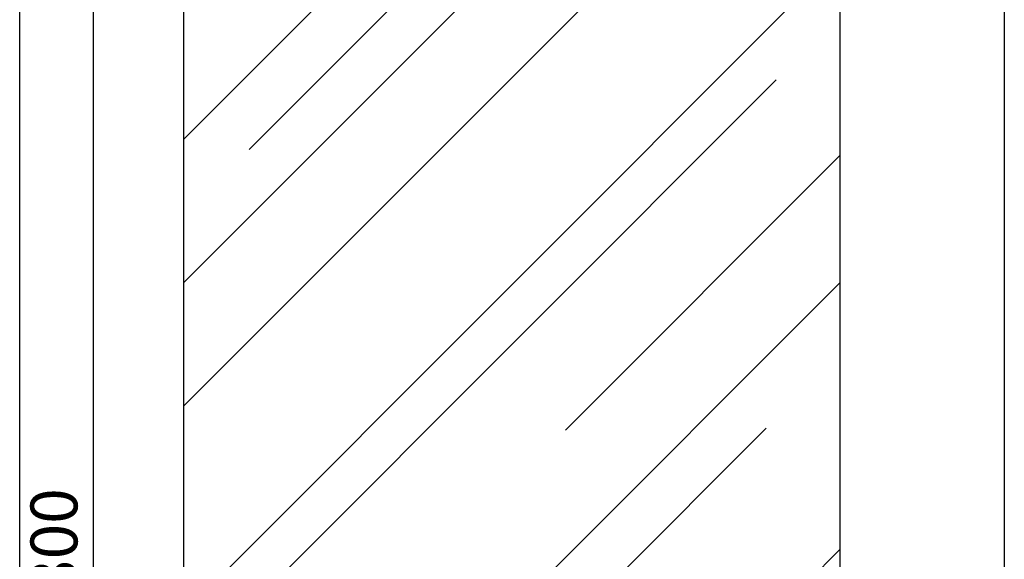
# Model space of a CAD drawing. Units: millimetres. Extents: x 2464 to 16284, y 6356 to 14030.
# Drawn here: x 3871 to 4921, y 10626 to 11201 of the extents above; entities that cross this region are included whole.
import ezdxf

# ---------------------------------------------------------------- set-up
doc = ezdxf.new("R2010")
doc.units = ezdxf.units.MM
doc.layers.add('ABAVA - Шлюзы', color=7, linetype='Continuous')
doc.styles.get("Standard").update_dxf_attribs({"font": 'ARIAL.TTF'})
doc.dimstyles.new('ISO-25', dxfattribs={"dimtxt": 2.5, "dimasz": 2.5, "dimexe": 1.25, "dimexo": 0.625, "dimtad": 1, "dimtxsty": 'Standard', "dimcen": 2.5, "dimadec": 0, "dimazin": 0, "dimtfac": 1, "dimtmove": 0, "dimatfit": 3, "dimfxl": 0, "dimarcsym": 0})

# ---------------------------------------------------------------- blocks, each defined once
blk = doc.blocks.new('*D1')
at = {"layer": 'ABAVA - Шлюзы', "color": 1, "lineweight": -2}
for p, q in [((100475.6, -14079.8), (100554.1, -14079.8)), ((100554.1, -14109.8), (100554.1, -16349.8)), ((100475.6, -16379.8), (100554.1, -16379.8))]:
    blk.add_line(p, q, dxfattribs=at)
at = {"layer": 'ABAVA - Шлюзы', "color": 1}
for points in [[(100549.1, -14109.8), (100559.1, -14109.8), (100554.1, -14079.8)], [(100549.1, -16349.8), (100559.1, -16349.8), (100554.1, -16379.8)]]:
    blk.add_solid(points, dxfattribs=at)
at = {"layer": 'ABAVA - Шлюзы', "color": 1, "insert": (100518.6, -15229.8), "char_height": 50, "attachment_point": 5, "rotation": 90}
blk.add_mtext('2300', dxfattribs=at)
blk = doc.blocks.new('Chimera 70R - side')
at = {"layer": 'ABAVA - Шлюзы'}
h = blk.add_hatch(dxfattribs=at)
h.set_pattern_fill('AR-RROOF', color=5, scale=300, angle=45, style=0)
h.set_pattern_definition([(45, (0, 6097.86), (254.5584, 678.8225), [4500, -600, 1500, -300]), (45, (176.07, 6486.07), (-494.2676, 70.0036), [900, -99, 1800, -225]), (45, (-74.25, 6384.24), (960.9581, 1245.21504), [2400, -420, 1200, -300])])
h.paths.add_polyline_path([(101350.615, -14369.782), (100650.615, -14369.782), (100650.615, -16279.782), (101350.615, -16279.782)])
for p, q in [((100475.615, -16379.782), (100475.615, -14079.782)), ((100650.615, -16379.782), (100650.615, -14079.782)), ((101350.615, -16379.782), (101350.615, -14079.782)), ((101525.615, -14079.782), (101525.615, -16379.782))]:
    blk.add_line(p, q, dxfattribs=at)
dim = blk.add_linear_dim(base=(100554.111, -16379.782), p1=(100475.615, -14079.782), p2=(100475.615, -16379.782), angle=90, dimstyle='ISO-25', dxfattribs=at)
dim.commit()
dim.dimension.update_dxf_attribs({"geometry": '*D1', "text_midpoint": (100518.566, -15229.782)})

msp = doc.modelspace()

# ---------------------------------------------------------------- block references
at = {"layer": 'ABAVA - Шлюзы', "color": 1}
msp.add_blockref('Chimera 70R - side', (-96604.3, 25855.3), dxfattribs=at)

doc.saveas('drawing.dxf')
